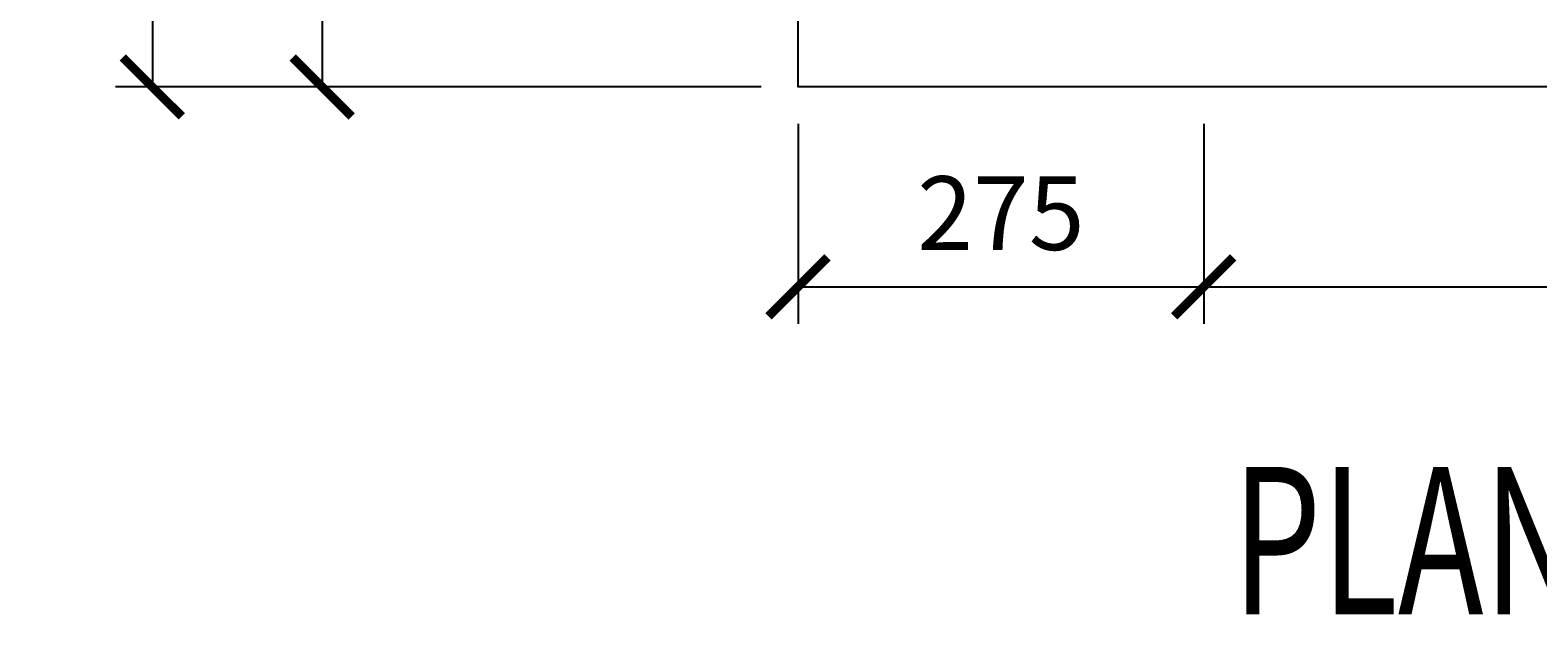
# Model space of a CAD drawing. Extents: x 113685 to 164375, y 18172 to 47944.
# Drawn here: x 127117 to 128139, y 45198 to 45596 of the extents above; entities that cross this region are included whole.
import ezdxf
from ezdxf.enums import TextEntityAlignment as Align

# ---------------------------------------------------------------- set-up
doc = ezdxf.new("R2010")
doc.units = 0
doc.header["$LTSCALE"] = 7
doc.header["$MEASUREMENT"] = 0
doc.header["$PDMODE"] = 32
doc.header["$PDSIZE"] = 20
doc.layers.get('0').update_dxf_attribs({"linetype": 'CONTINUOUS'})
doc.layers.get('Defpoints').update_dxf_attribs({"linetype": 'CONTINUOUS'})
doc.layers.add('P-PILE', color=7, linetype='CONTINUOUS')
doc.layers.add('P-PILE-TXT', color=3, linetype='CONTINUOUS')
doc.styles.add('TITLE-25', font='romand.shx', dxfattribs={"width": 0.7, "height": 100})
doc.styles.add('TXT-25', font='romans.shx', dxfattribs={"width": 0.7, "height": 50})
doc.dimstyles.new('OBLIK-25', dxfattribs={"dimtxt": 0.18, "dimasz": 40, "dimexe": 25, "dimexo": 25, "dimgap": 25, "dimtad": 1, "dimdec": 0, "dimzin": 0, "dimdsep": 46, "dimtxsty": 'TXT-25', "dimblk": 'ARCHTICK', "dimcen": 0, "dimclrd": 1, "dimclre": 1, "dimclrt": 3, "dimadec": 0, "dimazin": 0, "dimtfac": 1, "dimtdec": 0, "dimtofl": 0, "dimtmove": 0, "dimatfit": 3, "dimldrblk": 'ARCHTICK', "dimfxl": 0, "dimtolj": 1, "dimtzin": 0, "dimarcsym": 0})

# ---------------------------------------------------------------- blocks, each defined once
blk = doc.blocks.new('_ArchTick')
at = {"color": 0, "linetype": 'ByBlock', "const_width": 0.15}
blk.add_lwpolyline([(-0.5, -0.5), (0.5, 0.5)], dxfattribs=at)
blk = doc.blocks.new('*D42')
at = {"layer": 'Defpoints', "color": 0}
for p in [(127637.7, 45832.6), (127315.1, 45557.4), (127637.7, 45557.4)]:
    blk.add_point(p, dxfattribs=at)
at = {"layer": 'P-PILE-TXT', "color": 1, "lineweight": -2}
for p, q in [((127612.7, 45832.6), (127290.1, 45832.6)), ((127315.1, 45832.6), (127315.1, 45557.4)), ((127612.7, 45557.4), (127290.1, 45557.4))]:
    blk.add_line(p, q, dxfattribs=at)
at = {"layer": 'P-PILE-TXT', "color": 1, "lineweight": -2, "xscale": 40, "yscale": 40, "zscale": 40}
for p, rotation in [((127315.1, 45832.6), 90), ((127315.1, 45557.4), 270)]:
    blk.add_blockref('_ArchTick', p, dxfattribs=dict(at, rotation=rotation))
at = {"layer": 'P-PILE-TXT', "color": 3, "insert": (127265.1, 45695), "char_height": 50, "attachment_point": 5, "rotation": 90, "style": 'TXT-25'}
blk.add_mtext('\\A1;275', dxfattribs=at)
blk = doc.blocks.new('*D44')
at = {"layer": 'Defpoints', "color": 0}
for p in [(127637.7, 46382.4), (127200, 45557.4), (127637.7, 45557.4)]:
    blk.add_point(p, dxfattribs=at)
at = {"layer": 'P-PILE-TXT', "color": 1, "lineweight": -2}
for p, q in [((127612.7, 46382.4), (127175, 46382.4)), ((127200, 46382.4), (127200, 45557.4)), ((127612.7, 45557.4), (127175, 45557.4))]:
    blk.add_line(p, q, dxfattribs=at)
at = {"layer": 'P-PILE-TXT', "color": 1, "lineweight": -2, "xscale": 40, "yscale": 40, "zscale": 40}
for p, rotation in [((127200, 46382.4), 90), ((127200, 45557.4), 270)]:
    blk.add_blockref('_ArchTick', p, dxfattribs=dict(at, rotation=rotation))
at = {"layer": 'P-PILE-TXT', "color": 3, "insert": (127150, 45969.9), "char_height": 50, "attachment_point": 5, "rotation": 90, "style": 'TXT-25'}
blk.add_mtext('\\A1;825', dxfattribs=at)
blk = doc.blocks.new('*D160')
at = {"layer": 'Defpoints', "color": 0}
for p in [(127637.7, 45557.4), (127912.7, 45557.4), (127912.7, 45421.8)]:
    blk.add_point(p, dxfattribs=at)
at = {"layer": 'P-PILE-TXT', "color": 1, "lineweight": -2}
for p, q in [((127637.7, 45532.4), (127637.7, 45396.8)), ((127912.7, 45532.4), (127912.7, 45396.8)), ((127637.7, 45421.8), (127912.7, 45421.8))]:
    blk.add_line(p, q, dxfattribs=at)
at = {"layer": 'P-PILE-TXT', "color": 1, "lineweight": -2, "xscale": 40, "yscale": 40, "zscale": 40, "rotation": 180}
blk.add_blockref('_ArchTick', (127637.7, 45421.8), dxfattribs=at)
at = {"layer": 'P-PILE-TXT', "color": 1, "lineweight": -2, "xscale": 40, "yscale": 40, "zscale": 40}
blk.add_blockref('_ArchTick', (127912.7, 45421.8), dxfattribs=at)
at = {"layer": 'P-PILE-TXT', "color": 3, "insert": (127775.2, 45471.8), "char_height": 50, "attachment_point": 5, "style": 'TXT-25'}
blk.add_mtext('\\A1;275', dxfattribs=at)
blk = doc.blocks.new('*D161')
at = {"layer": 'Defpoints', "color": 0}
for p in [(127912.7, 45557.4), (128662.7, 45557.4), (128662.7, 45421.8)]:
    blk.add_point(p, dxfattribs=at)
at = {"layer": 'P-PILE-TXT', "color": 1, "lineweight": -2}
for p, q in [((127912.7, 45532.4), (127912.7, 45396.8)), ((128662.7, 45532.4), (128662.7, 45396.8)), ((127912.7, 45421.8), (128662.7, 45421.8))]:
    blk.add_line(p, q, dxfattribs=at)
at = {"layer": 'P-PILE-TXT', "color": 1, "lineweight": -2, "xscale": 40, "yscale": 40, "zscale": 40, "rotation": 180}
blk.add_blockref('_ArchTick', (127912.7, 45421.8), dxfattribs=at)
at = {"layer": 'P-PILE-TXT', "color": 1, "lineweight": -2, "xscale": 40, "yscale": 40, "zscale": 40}
blk.add_blockref('_ArchTick', (128662.7, 45421.8), dxfattribs=at)
at = {"layer": 'P-PILE-TXT', "color": 3, "insert": (128287.7, 45471.8), "char_height": 50, "attachment_point": 5, "style": 'TXT-25'}
blk.add_mtext('\\A1;750', dxfattribs=at)

msp = doc.modelspace()

# ---------------------------------------------------------------- linework, layer by layer
at = {"layer": 'P-PILE', "color": 0}
msp.add_lwpolyline([(128562.7, 46757.4), (128937.7, 46382.4), (128937.7, 45557.4), (127637.7, 45557.4), (127637.7, 46382.4), (128012.7, 46757.4)], close=True, dxfattribs=at)

# ---------------------------------------------------------------- texts
at = {"layer": 'P-PILE-TXT', "color": 5, "style": 'TITLE-25', "width": 0.7}
msp.add_text('%%uPLAN OF P3-250', height=100, dxfattribs=at).set_placement((128287.7, 45236.7), align=Align.MIDDLE)

# ---------------------------------------------------------------- dimensions: what is measured, and where the dimension line sits
at = {"layer": 'P-PILE-TXT', "color": 3}
for base, p1, picture, middle in [((127200, 45557.4), (127637.7, 46382.4), '*D44', (127150, 45969.9)), ((127315.1, 45557.4), (127637.7, 45832.6), '*D42', (127265.1, 45695))]:
    dim = msp.add_linear_dim(base=base, p1=p1, p2=(127637.7, 45557.4), angle=90, dimstyle='OBLIK-25', dxfattribs=at)
    dim.commit()
    dim.dimension.update_dxf_attribs({"geometry": picture, "text_midpoint": middle})
for base, p1, p2, picture, middle in [((127912.7, 45421.8), (127637.7, 45557.4), (127912.7, 45557.4), '*D160', (127775.2, 45471.8)), ((128662.7, 45421.8), (127912.7, 45557.4), (128662.7, 45557.4), '*D161', (128287.7, 45471.8))]:
    dim = msp.add_linear_dim(base=base, p1=p1, p2=p2, dimstyle='OBLIK-25', dxfattribs=at)
    dim.commit()
    dim.dimension.update_dxf_attribs({"geometry": picture, "text_midpoint": middle})

doc.saveas('drawing.dxf')
